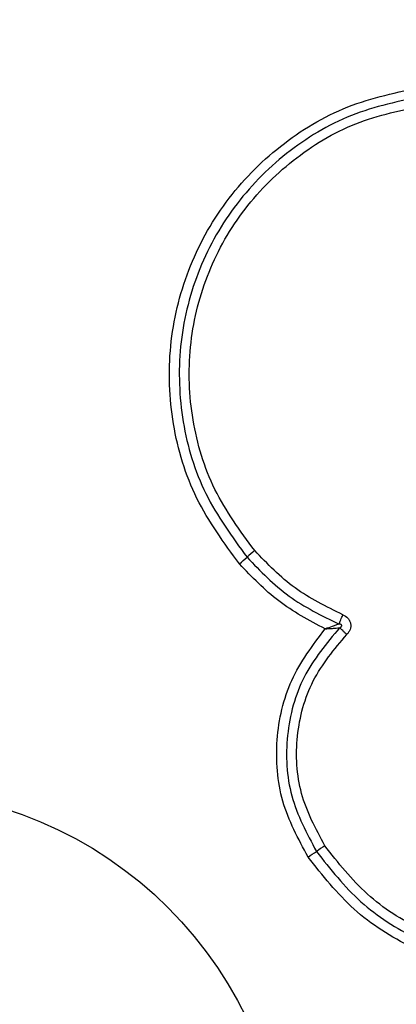
# Model space of a CAD drawing. Units: millimetres. Extents: x 16466 to 26375, y 23609 to 36607.
# Drawn here: x 19883 to 19895, y 28812 to 28843 of the extents above; entities that cross this region are included whole.
import ezdxf

# ---------------------------------------------------------------- set-up
doc = ezdxf.new("R2010")
doc.units = ezdxf.units.MM
doc.header["$LTSCALE"] = 200
doc.layers.add('OTWORY_MONTAŻOWE', color=1, linetype='Continuous')

msp = doc.modelspace()

# ---------------------------------------------------------------- linework, layer by layer
at = {"color": 7, "linetype": 'Continuous', "lineweight": 25}
msp.add_circle((19878.268, 28805.959), 12.85, dxfattribs=at)
for centre, radius, start, end in [((19897.443, 28817.854), 11.305, 130.4401, 132.0776), ((19882.299, 28834.627), 11.294, 310.4434, 312.0782), ((19927.926, 28763.856), 63.976, 123.78445, 124.07202), ((19856.279, 28869.789), 63.91, 303.78502, 304.07211)]:
    msp.add_arc(centre, radius, start, end, dxfattribs=at)
for points, knots in [([(19889.625, 28826.032), (19889.131, 28826.708), (19888.143, 28828.059), (19887.415, 28830.492), (19887.319, 28833.003), (19887.904, 28835.452), (19889.114, 28837.657), (19890.868, 28839.449), (19893.033, 28840.76), (19894.668, 28841.1), (19895.486, 28841.27)], [0, 0, 0, 0, 0.124978, 0.249975, 0.37499, 0.500008, 0.625026, 0.750044, 0.875061, 1, 1, 1, 1]), ([(19895.536, 28840.98), (19894.742, 28840.815), (19893.158, 28840.485), (19891.065, 28839.215), (19889.373, 28837.484), (19888.204, 28835.354), (19887.638, 28832.988), (19887.73, 28830.561), (19888.433, 28828.208), (19889.389, 28826.9), (19889.868, 28826.244)], [0, 0, 0, 0, 0.125595, 0.250386, 0.375055, 0.499954, 0.624961, 0.749922, 0.874683, 1, 1, 1, 1]), ([(19890.111, 28826.457), (19889.649, 28827.088), (19888.726, 28828.351), (19888.047, 28830.623), (19887.957, 28832.969), (19888.504, 28835.256), (19889.635, 28837.316), (19891.274, 28838.99), (19893.296, 28840.215), (19894.824, 28840.532), (19895.587, 28840.69)], [0, 0, 0, 0, 0.124943, 0.249959, 0.374979, 0.500001, 0.625025, 0.750048, 0.875069, 1, 1, 1, 1]), ([(19892.929, 28824.41), (19892.399, 28824.668), (19891.34, 28825.186), (19890.52, 28826.034), (19890.111, 28826.457)], [0, 0, 0, 0, 0.500024, 1, 1, 1, 1]), ([(19889.868, 28826.244), (19890.295, 28825.803), (19891.148, 28824.921), (19892.251, 28824.382), (19892.802, 28824.112)], [0, 0, 0, 0, 0.500513, 1, 1, 1, 1]), ([(19892.357, 28823.957), (19891.846, 28824.231), (19890.825, 28824.778), (19890.025, 28825.614), (19889.625, 28826.032)], [0, 0, 0, 0, 0.500986, 1, 1, 1, 1]), ([(19892.802, 28824.112), (19892.811, 28824.132), (19892.828, 28824.172), (19892.86, 28824.246), (19892.895, 28824.327), (19892.918, 28824.382), (19892.929, 28824.41)], [0, 0, 0, 0, 0.246833, 0.500001, 0.753168, 1, 1, 1, 1]), ([(19892.929, 28824.41), (19892.986, 28824.378), (19893.073, 28824.331), (19893.147, 28824.222), (19893.178, 28824.13), (19893.183, 28824.032), (19893.161, 28823.937), (19893.115, 28823.85), (19893.072, 28823.803), (19893.05, 28823.779)], [0, 0, 0, 0, 0.248666, 0.37486, 0.499134, 0.622948, 0.749562, 0.874752, 1, 1, 1, 1]), ([(19891.818, 28816.671), (19891.505, 28817.252), (19890.879, 28818.416), (19890.734, 28820.418), (19891.174, 28822.375), (19891.963, 28823.43), (19892.357, 28823.957)], [0, 0, 0, 0, 0.249924, 0.499981, 0.750047, 1, 1, 1, 1]), ([(19892.824, 28823.993), (19892.405, 28823.492), (19891.568, 28822.491), (19891.063, 28820.569), (19891.161, 28818.582), (19891.776, 28817.427), (19892.084, 28816.85)], [0, 0, 0, 0, 0.250185, 0.500224, 0.749886, 1, 1, 1, 1]), ([(19892.802, 28824.112), (19892.769, 28824.1), (19892.703, 28824.076), (19892.553, 28824.023), (19892.435, 28823.983), (19892.357, 28823.957)], [0, 0, 0, 0, 0.250906, 0.501651, 1, 1, 1, 1]), ([(19892.357, 28823.957), (19892.439, 28823.962), (19892.562, 28823.97), (19892.719, 28823.983), (19892.789, 28823.99), (19892.824, 28823.993)], [0, 0, 0, 0, 0.498366, 0.7491, 1, 1, 1, 1]), ([(19892.824, 28823.993), (19892.844, 28824.004), (19892.87, 28824.019), (19892.889, 28824.048), (19892.892, 28824.061), (19892.891, 28824.07), (19892.889, 28824.078), (19892.881, 28824.089), (19892.865, 28824.1), (19892.837, 28824.109), (19892.815, 28824.111), (19892.802, 28824.112)], [0, 0, 0, 0, 0.320994, 0.422226, 0.46395, 0.502478, 0.540908, 0.582411, 0.682623, 0.817829, 1, 1, 1, 1]), ([(19893.05, 28823.779), (19893.029, 28823.8), (19892.987, 28823.842), (19892.926, 28823.902), (19892.869, 28823.954), (19892.839, 28823.98), (19892.824, 28823.993)], [0, 0, 0, 0, 0.246832, 0.499999, 0.753167, 1, 1, 1, 1]), ([(19892.35, 28817.029), (19892.06, 28817.574), (19891.478, 28818.665), (19891.386, 28820.544), (19891.864, 28822.361), (19892.655, 28823.306), (19893.05, 28823.779)], [0, 0, 0, 0, 0.2499394, 0.4999997, 0.7500696, 1, 1, 1, 1]), ([(19899.42, 28813.61), (19898.732, 28813.608), (19897.357, 28813.603), (19895.389, 28814.286), (19893.629, 28815.404), (19892.776, 28816.488), (19892.35, 28817.029)], [0, 0, 0, 0, 0.249954, 0.500029, 0.750101, 1, 1, 1, 1]), ([(19899.449, 28812.98), (19898.708, 28812.977), (19897.227, 28812.972), (19895.102, 28813.708), (19893.2, 28814.915), (19892.278, 28816.087), (19891.818, 28816.671)], [0, 0, 0, 0, 0.249553, 0.498766, 0.750241, 1, 1, 1, 1]), ([(19892.084, 28816.85), (19892.529, 28816.285), (19893.415, 28815.159), (19895.244, 28813.999), (19897.287, 28813.288), (19898.717, 28813.292), (19899.434, 28813.294)], [0, 0, 0, 0, 0.250878, 0.499929, 0.749184, 1, 1, 1, 1])]:
    msp.add_open_spline(points, degree=3, knots=knots, dxfattribs=at)
at = {"layer": 'OTWORY_MONTAŻOWE'}
msp.add_circle((19876.251, 28806.438), 200, dxfattribs=at)

doc.saveas('drawing.dxf')
